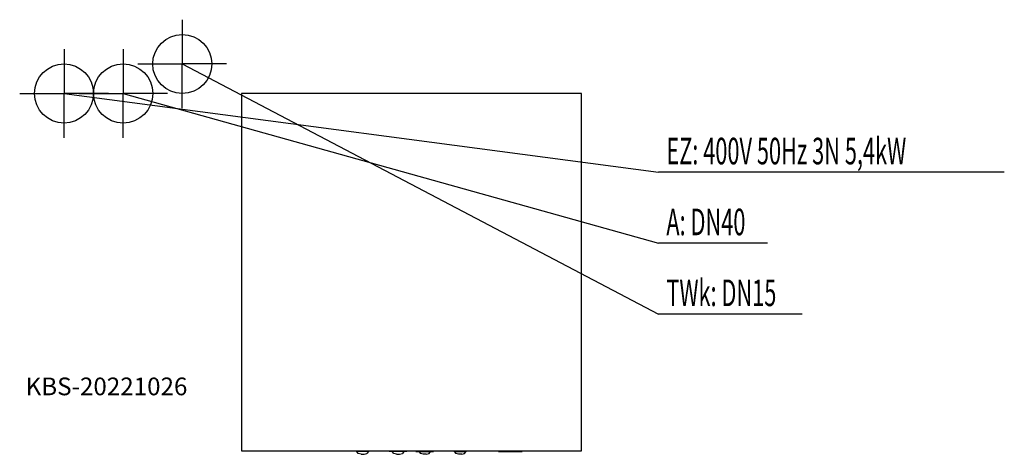
# Model space of a CAD drawing. Units: millimetres. Extents: x 0 to 1665, y 0 to 736.
import ezdxf

# ---------------------------------------------------------------- set-up
doc = ezdxf.new("R2010")
doc.units = ezdxf.units.MM
doc.header["$MEASUREMENT"] = 0
doc.linetypes.add('AUSGEZOGEN', pattern=[0, 0])
doc.layers.get('0').update_dxf_attribs({"color": 1, "linetype": 'AUSGEZOGEN', "true_color": 0xff0000})
doc.layers.add('200', color=7, linetype='AUSGEZOGEN')
for name, color, linetype, true_color in [('400', 4, 'AUSGEZOGEN', 0x00ffff), ('410', 4, 'AUSGEZOGEN', 0x00ffff), ('420', 2, 'AUSGEZOGEN', 0xffff00), ('550', 2, 'AUSGEZOGEN', 0xffff00)]:
    doc.layers.add(name, color=color, linetype=linetype, true_color=true_color)
doc.styles.get("Standard").update_dxf_attribs({"font": 'TXT.SHX'})

# ---------------------------------------------------------------- blocks, each defined once
blk = doc.blocks.new('GER_BLOCK_00001')
at = {"layer": '200', "linetype": 'AUSGEZOGEN'}
for p, q in [((950, 611), (375, 611)), ((375, 611), (375, 6)), ((950, 6), (950, 611)), ((375, 6), (950, 6)), ((570, 4.58), (570, 5)), ((590, 5), (570, 5)), ((572.68, 1.68), (570, 4.58)), ((577.32, 0), (572.68, 1.68)), ((577.32, 0), (582.68, 0)), ((582.68, 0), (587.32, 1.68)), ((590, 4.58), (587.32, 1.68)), ((590, 5), (590, 4.58)), ((625, 5), (625, 6)), ((655, 5), (625, 5)), ((630, 4.58), (630, 5)), ((632.68, 1.68), (630, 4.58)), ((637.32, 0), (632.68, 1.68)), ((637.32, 0), (642.68, 0)), ((642.68, 0), (647.32, 1.68)), ((650, 4.58), (647.32, 1.68)), ((650, 5), (650, 4.58)), ((655, 6), (655, 5)), ((670, 5), (670, 6)), ((670, 5), (700, 5)), ((675, 5), (675, 4.58)), ((675, 4.58), (677.68, 1.68)), ((682.32, 0), (677.68, 1.68)), ((687.68, 0), (682.32, 0)), ((687.68, 0), (692.32, 1.68)), ((692.32, 1.68), (695, 4.58)), ((695, 4.58), (695, 5)), ((700, 6), (700, 5)), ((735, 5), (735, 4.58)), ((735, 5), (755, 5)), ((735, 4.58), (737.68, 1.68)), ((742.32, 0), (737.68, 1.68)), ((747.68, 0), (742.32, 0)), ((747.68, 0), (752.32, 1.68)), ((752.32, 1.68), (755, 4.58)), ((755, 4.58), (755, 5)), ((810, 6), (810, 5)), ((810, 5), (850, 5)), ((850, 5), (850, 6))]:
    blk.add_line(p, q, dxfattribs=at)
blk.add_attdef('', (0, 0), '', height=1)
blk = doc.blocks.new('INST_BLOCK_00001')
at = {"layer": '400', "linetype": 'AUSGEZOGEN'}
for p in [(75, 686), (0, 611), (150, 611), (75, 536)]:
    blk.add_line(p, (75, 611), dxfattribs=at)
blk.add_circle((75, 611), 50, dxfattribs=at)
blk.add_attdef('', (0, 0), '', height=1)
blk = doc.blocks.new('INST_BLOCK_00002')
at = {"layer": '410', "linetype": 'AUSGEZOGEN'}
for p in [(275, 736), (200, 661), (350, 661), (275, 586)]:
    blk.add_line(p, (275, 661), dxfattribs=at)
blk.add_circle((275, 661), 50, dxfattribs=at)
blk.add_attdef('', (0, 0), '', height=1)
blk = doc.blocks.new('INST_BLOCK_00003')
at = {"layer": '420', "linetype": 'AUSGEZOGEN'}
for p in [(175, 686), (100, 611), (250, 611), (175, 536)]:
    blk.add_line(p, (175, 611), dxfattribs=at)
blk.add_circle((175, 611), 50, dxfattribs=at)
blk.add_attdef('', (0, 0), '', height=1)

msp = doc.modelspace()

# ---------------------------------------------------------------- linework, layer by layer
at = {"layer": '400', "linetype": 'AUSGEZOGEN'}
for p in [(75, 611), (1665.39, 477.5)]:
    msp.add_line(p, (1080.25, 477.5), dxfattribs=at)
at = {"layer": '410', "linetype": 'AUSGEZOGEN'}
for p in [(275, 661), (1323.51, 237.5)]:
    msp.add_line(p, (1080.25, 237.5), dxfattribs=at)
at = {"layer": '420', "linetype": 'AUSGEZOGEN'}
for p in [(175, 611), (1264.71, 357.5)]:
    msp.add_line(p, (1080.25, 357.5), dxfattribs=at)

# ---------------------------------------------------------------- block references
at = {"layer": '200'}
msp.add_blockref('GER_BLOCK_00001', (0, 0), dxfattribs=at)
at = {"layer": '400'}
msp.add_blockref('INST_BLOCK_00001', (0, 0), dxfattribs=at)
at = {"layer": '410'}
msp.add_blockref('INST_BLOCK_00002', (0, 0), dxfattribs=at)
at = {"layer": '420'}
msp.add_blockref('INST_BLOCK_00003', (0, 0), dxfattribs=at)

# ---------------------------------------------------------------- texts
at = {"layer": '400', "width": 0.6}
msp.add_text('EZ: 400V 50Hz 3N 5,4kW', height=45, dxfattribs=at).set_placement((1093.75, 491))
at = {"layer": '410', "width": 0.6}
msp.add_text('TWk: DN15', height=45, dxfattribs=at).set_placement((1093.75, 251))
at = {"layer": '420', "width": 0.6}
msp.add_text('A: DN40', height=45, dxfattribs=at).set_placement((1093.75, 371))
at = {"layer": '550', "flags": 1}
msp.add_attdef('KBS-20221026', (10, 100), '', height=30, dxfattribs=at)

doc.saveas('drawing.dxf')
